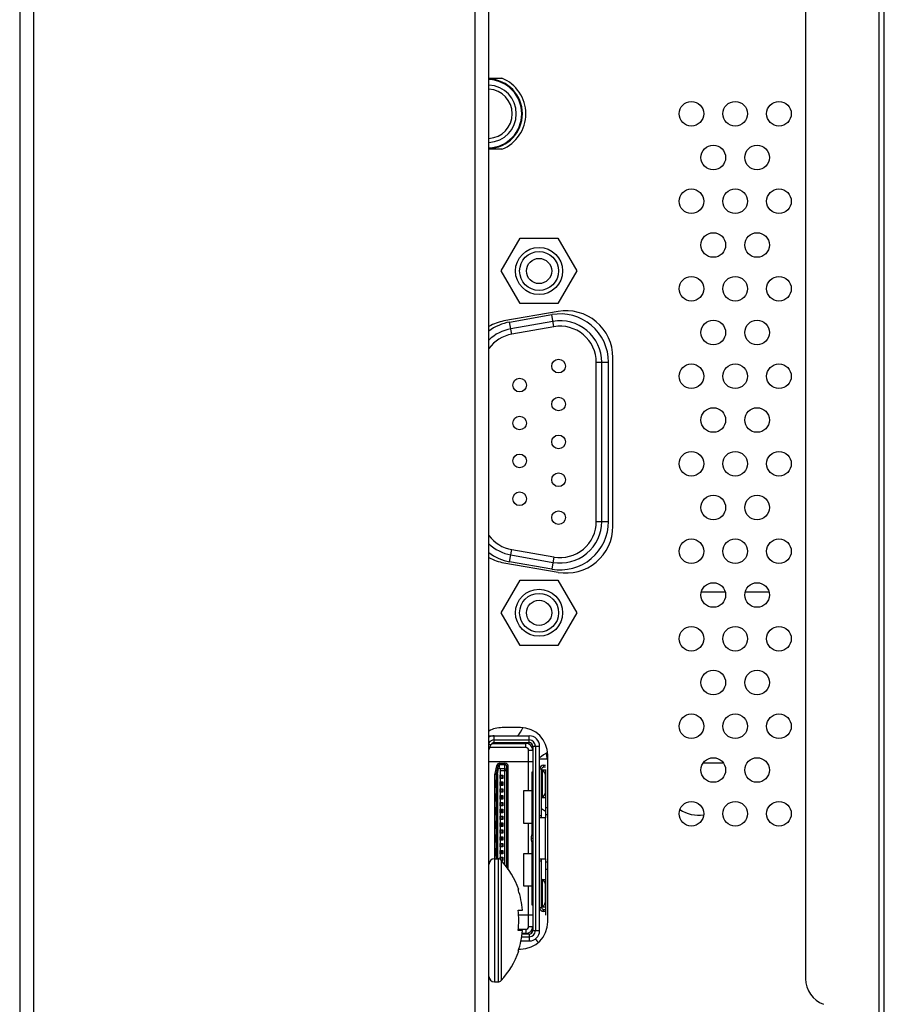
# Model space of a CAD drawing. Units: millimetres. Extents: x 0 to 3000, y 0 to 2250.
# Drawn here: x 1540 to 1603, y 1038 to 1110 of the extents above; entities that cross this region are included whole.
import ezdxf

# ---------------------------------------------------------------- set-up
doc = ezdxf.new("R2010")
doc.units = ezdxf.units.MM
doc.header["$LTSCALE"] = 165
for name, color, linetype in [('CKX_35_R40_3012_BL101', 7, 'CONTINUOUS'), ('DB09_R02_0012_BL99', 7, 'CONTINUOUS'), ('HDMI_161151001_VAST_BL89', 7, 'CONTINUOUS'), ('P404_BACK_COVER_PCM_BL9', 7, 'CONTINUOUS'), ('P404_OPTION_BEZEL_METAL_R_3_BL6', 7, 'CONTINUOUS'), ('P404_SIDE_IO_BASE_COMMON_BL40', 7, 'CONTINUOUS'), ('P484_POWER_BOTTOM_BKT_BL14', 7, 'CONTINUOUS'), ('P484_WALL_SD_BL162', 7, 'CONTINUOUS'), ('P554_KENSINGTON_BKT_BL19', 7, 'CONTINUOUS'), ('SCREW_JFS_4S_B1WM_SILVER_BL100', 7, 'CONTINUOUS'), ('SCREW_JFS_4S_B1WM_SILVER_BL90', 7, 'CONTINUOUS'), ('SCREW_M4X5_TRUSS_HEAD_BL74', 7, 'CONTINUOUS')]:
    doc.layers.add(name, color=color, linetype=linetype)

# ---------------------------------------------------------------- blocks, each defined once
blk = doc.blocks.new('P404_OPTION_BEZEL_METAL_R_3_BL6', base_point=(1580.454, 1176.863))
at = {"layer": 'P404_OPTION_BEZEL_METAL_R_3_BL6', "color": 7, "linetype": 'CONTINUOUS'}
for p, q in [((1539.696, 1414.138), (1539.696, 939.588)), ((1573.996, 939.588), (1573.996, 1414.138))]:
    blk.add_line(p, q, dxfattribs=at)
at = {"layer": 'P404_OPTION_BEZEL_METAL_R_3_BL6', "color": 9, "linetype": 'CONTINUOUS'}
for p, q in [((1540.696, 1414.138), (1540.696, 939.588)), ((1572.996, 939.588), (1572.996, 1414.138))]:
    blk.add_line(p, q, dxfattribs=at)
blk = doc.blocks.new('P404_BACK_COVER_PCM_BL9', base_point=(1463.654, 1175.649))
at = {"layer": 'P404_BACK_COVER_PCM_BL9', "color": 7, "linetype": 'CONTINUOUS'}
for p, q in [((1602.896, 1005.54), (1602.896, 1348.889)), ((1597.146, 1317.127), (1597.146, 1039.599))]:
    blk.add_line(p, q, dxfattribs=at)
at = {"layer": 'P404_BACK_COVER_PCM_BL9', "color": 9, "linetype": 'CONTINUOUS'}
for p, q in [((1602.496, 1320.013), (1602.496, 1036.713)), ((1577.696, 1055.678), (1578.241, 1055.684))]:
    blk.add_line(p, q, dxfattribs=at)
for centre, radius, start, end in [((1572.978, 1055.67), 5.264, 0.15113, 4.74432), ((1578.185, 1061.109), 5.426, 270.59651, 271.16989)]:
    blk.add_arc(centre, radius, start, end, dxfattribs=at)
at = {"layer": 'P404_BACK_COVER_PCM_BL9', "color": 7, "linetype": 'CONTINUOUS'}
blk.add_arc((1599.146, 1039.599), 2, 180, 249.44395, dxfattribs=at)
blk = doc.blocks.new('P484_POWER_BOTTOM_BKT_BL14', base_point=(1576.047, 1180.034))
at = {"layer": 'P484_POWER_BOTTOM_BKT_BL14', "color": 7, "linetype": 'CONTINUOUS'}
for p, q in [((1591.272, 1067.863), (1589.52, 1067.863)), ((1594.472, 1067.863), (1592.72, 1067.863))]:
    blk.add_line(p, q, dxfattribs=at)
for centre, start, end in [((1574.296, 1058.963), 318.13568, 335.12205), ((1579.296, 1053.963), 114.87795, 131.86432), ((1579.296, 1053.963), 206.19386, 208.68943), ((1579.296, 1053.963), 232.72146, 241.15273), ((1589.296, 1053.963), 235.95483, 279.50617), ((1579.296, 1043.963), 151.31057, 153.91816), ((1579.296, 1043.963), 201.52759, 205.17055), ((1579.296, 1043.963), 217.25933, 225.3489)]:
    blk.add_arc(centre, 2.4, start, end, dxfattribs=at)
blk = doc.blocks.new('P554_KENSINGTON_BKT_BL19', base_point=(1448.682, 1177.708))
at = {"layer": 'P554_KENSINGTON_BKT_BL19', "color": 7, "linetype": 'CONTINUOUS'}
blk.add_line((1591.142, 1055.363), (1589.65, 1055.363), dxfattribs=at)
blk = doc.blocks.new('P404_SIDE_IO_BASE_COMMON_BL40', base_point=(1570.004, 1418.805))
at = {"layer": 'P404_SIDE_IO_BASE_COMMON_BL40', "color": 7, "linetype": 'CONTINUOUS'}
for p, q in [((1573.996, 1105.463), (1574.935, 1105.463)), ((1574.935, 1100.263), (1573.996, 1100.263)), ((1579.05, 1088.404), (1575.092, 1087.707)), ((1583.052, 1072.688), (1583.052, 1085.039)), ((1575.092, 1070.02), (1579.05, 1069.323)), ((1576.296, 1057.963), (1574.958, 1057.963)), ((1578.296, 1055.663), (1578.296, 1055.963)), ((1578.296, 1044.069), (1578.296, 1055.658)), ((1578.296, 1043.763), (1578.296, 1044.063)), ((1576.178, 1041.763), (1576.296, 1041.763))]:
    blk.add_line(p, q, dxfattribs=at)
for centre in [(1588.796, 1102.863), (1591.996, 1102.863), (1595.196, 1102.863), (1590.396, 1099.663), (1593.596, 1099.663), (1588.796, 1096.463), (1591.996, 1096.463), (1595.196, 1096.463), (1590.396, 1093.263), (1593.596, 1093.263), (1588.796, 1090.063), (1591.996, 1090.063), (1595.196, 1090.063), (1590.396, 1086.863), (1593.596, 1086.863), (1588.796, 1083.663), (1591.996, 1083.663), (1595.196, 1083.663), (1590.396, 1080.463), (1593.596, 1080.463), (1588.796, 1077.263), (1591.996, 1077.263), (1595.196, 1077.263), (1590.396, 1074.063), (1593.596, 1074.063), (1588.796, 1070.863), (1591.996, 1070.863), (1595.196, 1070.863), (1590.396, 1067.663), (1593.596, 1067.663), (1588.796, 1064.463), (1591.996, 1064.463), (1595.196, 1064.463), (1590.396, 1061.263), (1593.596, 1061.263), (1588.796, 1058.063), (1591.996, 1058.063), (1595.196, 1058.063), (1590.396, 1054.863), (1593.596, 1054.863), (1588.796, 1051.663), (1591.996, 1051.663), (1595.196, 1051.663)]:
    blk.add_circle(centre, 0.9, dxfattribs=at)
for centre, radius, start, end in [((1573.896, 1102.863), 2.8, 291.78679, 68.21321), ((1579.636, 1085.039), 3.416, 0, 99.87371), ((1575.686, 1084.342), 3.416, 100, 119.6825), ((1579.636, 1072.688), 3.416, 260.12629, 360), ((1575.686, 1073.384), 3.416, 240.3175, 260), ((1574.958, 1055.963), 2, 90, 118.80043), ((1576.296, 1055.963), 2, 0, 90), ((1576.296, 1043.763), 2, 270, 360)]:
    blk.add_arc(centre, radius, start, end, dxfattribs=at)
blk = doc.blocks.new('SCREW_M4X5_TRUSS_HEAD_BL74', base_point=(1578.109, 809.006))
at = {"layer": 'SCREW_M4X5_TRUSS_HEAD_BL74', "color": 7, "linetype": 'CONTINUOUS'}
for p, q in [((1574.396, 1048.363), (1574.667, 1048.363)), ((1576.129, 1046.113), (1576.172, 1046.113)), ((1576.129, 1044.613), (1576.448, 1044.613)), ((1576.448, 1043.113), (1576.129, 1043.113)), ((1576.172, 1041.613), (1576.129, 1041.613)), ((1574.396, 1039.363), (1574.667, 1039.363))]:
    blk.add_line(p, q, dxfattribs=at)
at = {"layer": 'SCREW_M4X5_TRUSS_HEAD_BL74', "color": 9, "linetype": 'CONTINUOUS'}
for p, q in [((1574.396, 1048.363), (1574.396, 1039.363)), ((1574.667, 1048.363), (1574.667, 1039.363)), ((1574.887, 1048.267), (1574.887, 1039.46))]:
    blk.add_line(p, q, dxfattribs=at)
at = {"layer": 'SCREW_M4X5_TRUSS_HEAD_BL74', "color": 7, "linetype": 'CONTINUOUS'}
for centre, radius, start, end in [((1574.396, 1047.963), 0.4, 90, 180), ((1574.667, 1048.063), 0.3, 42.81641, 90), ((1570.457, 1044.163), 6.038, 18.84094, 42.81641), ((1569.631, 1043.865), 6.541, 359.98867, 6.57218), ((1569.631, 1043.862), 6.541, 353.42782, 0.01133), ((1570.457, 1043.563), 6.038, 317.18359, 341.15906), ((1574.396, 1039.763), 0.4, 180, 270), ((1574.667, 1039.663), 0.3, 270, 317.18359)]:
    blk.add_arc(centre, radius, start, end, dxfattribs=at)
for points in [[(1576.448, 1044.613), (1576.402, 1045.123), (1576.297, 1045.631), (1576.129, 1046.113)], [(1576.129, 1041.613), (1576.297, 1042.096), (1576.402, 1042.604), (1576.448, 1043.113)]]:
    blk.add_open_spline(points, degree=3, dxfattribs=at)
blk = doc.blocks.new('HDMI_161151001_VAST_BL89', base_point=(1745.892, 1049.863))
at = {"layer": 'HDMI_161151001_VAST_BL89', "color": 6, "linetype": 'CONTINUOUS'}
for p, q in [((1573.996, 1057.363), (1576.946, 1057.363)), ((1573.996, 1056.306), (1574.136, 1056.698)), ((1574.372, 1057.063), (1576.946, 1057.063)), ((1576.946, 1056.863), (1574.372, 1056.863)), ((1577.196, 1056.613), (1577.196, 1043.113)), ((1577.396, 1056.613), (1577.396, 1043.113)), ((1577.696, 1043.113), (1577.696, 1056.613)), ((1577.996, 1055.213), (1578.141, 1055.213)), ((1578.141, 1055.063), (1577.996, 1055.063)), ((1577.846, 1051.372), (1577.846, 1054.913)), ((1577.893, 1054.863), (1577.846, 1054.863)), ((1578.141, 1054.863), (1577.896, 1054.863)), ((1577.896, 1052.863), (1577.896, 1054.863)), ((1578.096, 1054.563), (1578.096, 1053.163)), ((1578.141, 1054.896), (1578.141, 1051.363)), ((1577.893, 1052.863), (1577.846, 1052.863)), ((1577.896, 1052.863), (1578.141, 1052.863)), ((1578.141, 1051.363), (1577.699, 1051.363)), ((1577.699, 1048.363), (1578.141, 1048.363)), ((1577.846, 1044.813), (1577.846, 1048.355)), ((1578.141, 1048.363), (1578.141, 1044.258)), ((1577.893, 1046.863), (1577.846, 1046.863)), ((1577.896, 1046.863), (1578.141, 1046.863)), ((1577.896, 1044.863), (1577.896, 1046.863)), ((1578.096, 1046.563), (1578.096, 1045.163)), ((1577.893, 1044.863), (1577.846, 1044.863)), ((1577.896, 1044.863), (1578.141, 1044.863)), ((1577.996, 1044.663), (1578.141, 1044.663)), ((1578.141, 1044.513), (1577.996, 1044.513)), ((1576.946, 1042.863), (1576.42, 1042.863)), ((1576.336, 1042.363), (1576.946, 1042.363)), ((1576.392, 1042.663), (1576.946, 1042.663))]:
    blk.add_line(p, q, dxfattribs=at)
at = {"layer": 'HDMI_161151001_VAST_BL89', "color": 9, "linetype": 'CONTINUOUS'}
for p, q in [((1574.372, 1056.863), (1574.372, 1057.363)), ((1576.946, 1056.863), (1576.946, 1057.363)), ((1574.136, 1056.698), (1573.996, 1056.748)), ((1576.696, 1056.513), (1576.696, 1056.813)), ((1577.196, 1056.613), (1577.696, 1056.613)), ((1576.896, 1056.313), (1577.196, 1056.313)), ((1574.557, 1055.166), (1574.436, 1054.6)), ((1574.655, 1055.145), (1574.557, 1055.166)), ((1574.743, 1054.98), (1574.802, 1055.255)), ((1574.802, 1055.255), (1574.802, 1055.363)), ((1574.802, 1055.363), (1575.161, 1055.363)), ((1574.802, 1055.255), (1575.161, 1055.255)), ((1575.161, 1047.902), (1575.161, 1055.363)), ((1575.411, 1055.113), (1575.311, 1055.113)), ((1575.411, 1047.569), (1575.411, 1055.113)), ((1577.996, 1055.213), (1577.996, 1055.063)), ((1574.431, 1048.363), (1574.431, 1054.548)), ((1574.431, 1054.548), (1574.612, 1054.548)), ((1574.534, 1054.579), (1574.436, 1054.6)), ((1574.612, 1054.548), (1574.705, 1054.981)), ((1574.612, 1054.548), (1574.612, 1048.363)), ((1575.161, 1054.949), (1574.821, 1054.949)), ((1575.311, 1054.807), (1574.821, 1054.807)), ((1577.846, 1054.913), (1577.696, 1054.913)), ((1577.893, 1054.863), (1577.893, 1052.863)), ((1578.096, 1054.563), (1578.141, 1054.563)), ((1578.096, 1053.163), (1578.141, 1053.163)), ((1577.846, 1051.513), (1577.696, 1051.513)), ((1578.296, 1052.109), (1578.141, 1052.109)), ((1578.296, 1051.573), (1578.141, 1051.573)), ((1578.096, 1051.363), (1578.096, 1048.363)), ((1577.096, 1049.714), (1577.096, 1050.013)), ((1577.196, 1049.863), (1577.096, 1049.863)), ((1577.696, 1048.213), (1577.846, 1048.213)), ((1578.141, 1048.154), (1578.296, 1048.154)), ((1578.141, 1047.618), (1578.296, 1047.618)), ((1577.893, 1046.863), (1577.893, 1044.863)), ((1578.141, 1046.563), (1578.096, 1046.563)), ((1578.096, 1045.163), (1578.141, 1045.163)), ((1577.696, 1044.813), (1577.846, 1044.813)), ((1577.996, 1044.513), (1577.996, 1044.663)), ((1576.696, 1043.213), (1576.696, 1042.913)), ((1576.896, 1043.413), (1577.196, 1043.413)), ((1576.946, 1042.863), (1576.946, 1042.363)), ((1577.196, 1043.113), (1577.696, 1043.113))]:
    blk.add_line(p, q, dxfattribs=at)
at = {"layer": 'HDMI_161151001_VAST_BL89', "color": 7, "linetype": 'CONTINUOUS'}
for p, q in [((1576.696, 1056.513), (1574.07, 1056.513)), ((1574.223, 1056.813), (1576.696, 1056.813)), ((1575.326, 1056.863), (1575.326, 1056.813)), ((1575.976, 1056.863), (1575.976, 1056.813)), ((1576.896, 1053.363), (1576.896, 1056.313)), ((1577.196, 1055.463), (1573.996, 1055.463)), ((1574.655, 1055.145), (1574.534, 1054.579)), ((1575.161, 1055.263), (1574.802, 1055.263)), ((1575.311, 1047.702), (1575.311, 1055.113)), ((1574.531, 1054.548), (1574.531, 1048.363)), ((1574.821, 1054.966), (1574.743, 1054.98)), ((1574.821, 1054.966), (1574.821, 1054.488)), ((1574.821, 1054.238), (1574.821, 1054.488)), ((1574.821, 1054.488), (1575.021, 1054.488)), ((1574.871, 1054.238), (1574.871, 1054.488)), ((1574.971, 1054.488), (1574.971, 1054.238)), ((1575.021, 1054.488), (1575.021, 1054.238)), ((1575.371, 1054.613), (1575.311, 1054.613)), ((1575.371, 1054.113), (1575.371, 1054.613)), ((1577.146, 1054.738), (1577.196, 1054.738)), ((1577.146, 1050.251), (1577.146, 1054.738)), ((1574.471, 1054.113), (1574.531, 1054.113)), ((1574.471, 1054.113), (1574.471, 1053.613)), ((1574.471, 1053.613), (1574.531, 1053.613)), ((1574.821, 1054.238), (1574.821, 1053.988)), ((1575.021, 1054.238), (1574.821, 1054.238)), ((1574.821, 1053.988), (1575.021, 1053.988)), ((1574.821, 1053.738), (1574.821, 1053.988)), ((1575.021, 1053.738), (1574.821, 1053.738)), ((1574.821, 1053.738), (1574.821, 1053.488)), ((1574.871, 1053.738), (1574.871, 1053.988)), ((1574.971, 1053.738), (1574.971, 1053.988)), ((1575.021, 1053.988), (1575.021, 1053.738)), ((1575.311, 1054.113), (1575.371, 1054.113)), ((1575.371, 1053.613), (1575.311, 1053.613)), ((1575.371, 1053.113), (1575.371, 1053.613)), ((1574.471, 1053.113), (1574.531, 1053.113)), ((1574.471, 1052.613), (1574.471, 1053.113)), ((1574.821, 1053.488), (1575.021, 1053.488)), ((1574.821, 1053.238), (1574.821, 1053.488)), ((1575.021, 1053.238), (1574.821, 1053.238)), ((1574.821, 1053.238), (1574.821, 1052.988)), ((1574.821, 1052.988), (1575.021, 1052.988)), ((1574.821, 1052.738), (1574.821, 1052.988)), ((1574.871, 1053.238), (1574.871, 1053.488)), ((1574.871, 1052.738), (1574.871, 1052.988)), ((1574.971, 1053.488), (1574.971, 1053.238)), ((1574.971, 1052.738), (1574.971, 1052.988)), ((1575.021, 1053.488), (1575.021, 1053.238)), ((1575.021, 1052.988), (1575.021, 1052.738)), ((1575.311, 1053.113), (1575.371, 1053.113)), ((1576.546, 1053.363), (1577.146, 1053.363)), ((1576.546, 1050.963), (1576.546, 1053.363)), ((1574.471, 1052.613), (1574.531, 1052.613)), ((1575.021, 1052.738), (1574.821, 1052.738)), ((1574.821, 1052.738), (1574.821, 1052.488)), ((1574.821, 1052.488), (1575.021, 1052.488)), ((1574.821, 1052.238), (1574.821, 1052.488)), ((1575.021, 1052.238), (1574.821, 1052.238)), ((1574.821, 1052.238), (1574.821, 1051.988)), ((1574.871, 1052.238), (1574.871, 1052.488)), ((1574.971, 1052.488), (1574.971, 1052.238)), ((1575.021, 1052.488), (1575.021, 1052.238)), ((1575.371, 1052.613), (1575.311, 1052.613)), ((1575.371, 1052.113), (1575.371, 1052.613)), ((1574.471, 1052.113), (1574.531, 1052.113)), ((1574.471, 1051.613), (1574.471, 1052.113)), ((1574.471, 1051.613), (1574.531, 1051.613)), ((1574.821, 1051.988), (1575.021, 1051.988)), ((1574.821, 1051.738), (1574.821, 1051.988)), ((1575.021, 1051.738), (1574.821, 1051.738)), ((1574.821, 1051.738), (1574.821, 1051.488)), ((1574.821, 1051.488), (1575.021, 1051.488)), ((1574.821, 1051.238), (1574.821, 1051.488)), ((1574.871, 1051.738), (1574.871, 1051.988)), ((1574.871, 1051.238), (1574.871, 1051.488)), ((1574.971, 1051.738), (1574.971, 1051.988)), ((1574.971, 1051.488), (1574.971, 1051.238)), ((1575.021, 1051.988), (1575.021, 1051.738)), ((1575.021, 1051.488), (1575.021, 1051.238)), ((1575.311, 1052.113), (1575.371, 1052.113)), ((1575.371, 1051.613), (1575.311, 1051.613)), ((1575.371, 1051.113), (1575.371, 1051.613)), ((1574.471, 1051.113), (1574.531, 1051.113)), ((1574.471, 1050.613), (1574.471, 1051.113)), ((1575.021, 1051.238), (1574.821, 1051.238)), ((1574.821, 1051.238), (1574.821, 1050.988)), ((1574.821, 1050.988), (1575.021, 1050.988)), ((1574.821, 1050.738), (1574.821, 1050.988)), ((1575.021, 1050.738), (1574.821, 1050.738)), ((1574.821, 1050.738), (1574.821, 1050.488)), ((1574.871, 1050.738), (1574.871, 1050.988)), ((1574.971, 1050.738), (1574.971, 1050.988)), ((1575.021, 1050.988), (1575.021, 1050.738)), ((1575.311, 1051.113), (1575.371, 1051.113)), ((1577.146, 1050.963), (1576.546, 1050.963)), ((1576.896, 1048.763), (1576.896, 1050.963)), ((1574.471, 1050.613), (1574.531, 1050.613)), ((1574.471, 1050.113), (1574.531, 1050.113)), ((1574.471, 1049.613), (1574.471, 1050.113)), ((1574.821, 1050.488), (1575.021, 1050.488)), ((1574.821, 1050.238), (1574.821, 1050.488)), ((1575.021, 1050.238), (1574.821, 1050.238)), ((1574.821, 1050.238), (1574.821, 1049.988)), ((1574.871, 1050.238), (1574.871, 1050.488)), ((1574.971, 1050.488), (1574.971, 1050.238)), ((1575.021, 1050.488), (1575.021, 1050.238)), ((1575.371, 1050.613), (1575.311, 1050.613)), ((1575.311, 1050.113), (1575.371, 1050.113)), ((1575.371, 1050.113), (1575.371, 1050.613)), ((1574.471, 1049.613), (1574.531, 1049.613)), ((1574.821, 1049.988), (1575.021, 1049.988)), ((1574.821, 1049.738), (1574.821, 1049.988)), ((1575.021, 1049.738), (1574.821, 1049.738)), ((1574.821, 1049.738), (1574.821, 1049.488)), ((1574.821, 1049.488), (1575.021, 1049.488)), ((1574.821, 1049.238), (1574.821, 1049.488)), ((1574.871, 1049.738), (1574.871, 1049.988)), ((1574.871, 1049.238), (1574.871, 1049.488)), ((1574.971, 1049.738), (1574.971, 1049.988)), ((1574.971, 1049.488), (1574.971, 1049.238)), ((1575.021, 1049.988), (1575.021, 1049.738)), ((1575.021, 1049.488), (1575.021, 1049.238)), ((1575.371, 1049.613), (1575.311, 1049.613)), ((1575.371, 1049.113), (1575.371, 1049.613)), ((1577.146, 1044.988), (1577.146, 1049.476)), ((1574.471, 1049.113), (1574.531, 1049.113)), ((1574.471, 1048.613), (1574.471, 1049.113)), ((1574.471, 1048.613), (1574.531, 1048.613)), ((1575.021, 1049.238), (1574.821, 1049.238)), ((1574.821, 1049.238), (1574.821, 1048.988)), ((1574.821, 1048.988), (1575.021, 1048.988)), ((1574.821, 1048.738), (1574.821, 1048.988)), ((1575.021, 1048.738), (1574.821, 1048.738)), ((1574.821, 1048.738), (1574.821, 1048.488)), ((1574.871, 1048.738), (1574.871, 1048.988)), ((1574.971, 1048.738), (1574.971, 1048.988)), ((1575.021, 1048.988), (1575.021, 1048.738)), ((1575.311, 1049.113), (1575.371, 1049.113)), ((1575.371, 1048.613), (1575.311, 1048.613)), ((1575.371, 1048.113), (1575.371, 1048.613)), ((1576.546, 1048.763), (1577.146, 1048.763)), ((1576.546, 1046.363), (1576.546, 1048.763)), ((1574.821, 1048.488), (1575.021, 1048.488)), ((1574.821, 1048.314), (1574.821, 1048.488)), ((1574.871, 1048.279), (1574.871, 1048.488)), ((1575.021, 1048.238), (1574.908, 1048.238)), ((1574.971, 1048.488), (1574.971, 1048.238)), ((1575.021, 1048.488), (1575.021, 1048.238)), ((1575.311, 1048.113), (1575.371, 1048.113)), ((1577.146, 1046.363), (1576.546, 1046.363)), ((1576.896, 1043.413), (1576.896, 1046.363)), ((1577.196, 1044.988), (1577.146, 1044.988)), ((1576.159, 1044.263), (1577.196, 1044.263)), ((1576.139, 1043.213), (1576.696, 1043.213)), ((1576.696, 1042.913), (1576.426, 1042.913))]:
    blk.add_line(p, q, dxfattribs=at)
at = {"layer": 'HDMI_161151001_VAST_BL89', "color": 6, "linetype": 'CONTINUOUS'}
for centre, radius, start, end in [((1574.372, 1056.613), 0.75, 90, 120.20486), ((1576.946, 1056.613), 0.75, 360, 90), ((1574.372, 1056.613), 0.45, 90, 146.749), ((1574.372, 1056.613), 0.25, 90, 160.25313), ((1576.946, 1056.613), 0.45, 0, 90), ((1576.946, 1056.613), 0.25, 360, 89.99999), ((1577.996, 1054.913), 0.3, 90, 180), ((1577.996, 1054.913), 0.15, 90, 180), ((1577.696, 1050.013), 0.6, 146.44276, 179.99983), ((1577.696, 1049.713), 0.6, 180.00017, 213.55724), ((1577.996, 1044.813), 0.3, 180, 270), ((1577.996, 1044.813), 0.15, 180, 270), ((1576.946, 1043.113), 0.75, 270, 360), ((1576.946, 1043.113), 0.45, 270, 360), ((1576.946, 1043.113), 0.25, 270, 360)]:
    blk.add_arc(centre, radius, start, end, dxfattribs=at)
at = {"layer": 'HDMI_161151001_VAST_BL89', "color": 7, "linetype": 'CONTINUOUS'}
for centre, radius, start, end in [((1576.696, 1056.313), 0.5, 0, 90), ((1576.696, 1056.313), 0.2, 0, 90), ((1574.802, 1055.113), 0.15, 90, 167.90524), ((1575.161, 1055.113), 0.15, 0, 90), ((1574.681, 1054.548), 0.15, 167.90524, 179.99999), ((1576.696, 1043.413), 0.5, 270, 360), ((1576.696, 1043.413), 0.2, 270, 0)]:
    blk.add_arc(centre, radius, start, end, dxfattribs=at)
at = {"layer": 'HDMI_161151001_VAST_BL89', "color": 9, "linetype": 'CONTINUOUS'}
for centre, start, end in [((1574.802, 1055.113), 90, 167.90524), ((1575.161, 1055.113), 0, 90), ((1574.681, 1054.548), 167.90524, 180)]:
    blk.add_arc(centre, 0.25, start, end, dxfattribs=at)
at = {"layer": 'HDMI_161151001_VAST_BL89', "color": 7, "linetype": 'CONTINUOUS'}
blk.add_ellipse((1574.739, 1054.822), major_axis=(-0.075, 0.148), ratio=0.840669, start_param=-0.565191, end_param=-0.298372, dxfattribs=at)
at = {"layer": 'HDMI_161151001_VAST_BL89', "color": 6, "linetype": 'CONTINUOUS'}
for centre, start_param, end_param in [((1577.796, 1054.563), -1.570796, -0.339837), ((1577.796, 1053.163), -2.801756, -1.570796), ((1577.796, 1046.563), -1.570796, -0.339837), ((1577.796, 1045.163), -2.801756, -1.570796)]:
    blk.add_ellipse(centre, major_axis=(0, 0.3), ratio=1, start_param=start_param, end_param=end_param, dxfattribs=at)
at = {"layer": 'HDMI_161151001_VAST_BL89', "color": 9, "linetype": 'CONTINUOUS'}
for points, knots in [([(1574.802, 1055.255), (1574.769, 1055.256), (1574.701, 1055.236), (1574.662, 1055.176), (1574.655, 1055.145)], [0, 0, 0, 0, 0.509435, 1, 1, 1, 1]), ([(1575.161, 1055.255), (1575.199, 1055.255), (1575.277, 1055.227), (1575.311, 1055.15), (1575.311, 1055.113)], [0, 0, 0, 0, 0.510131, 1, 1, 1, 1]), ([(1574.534, 1054.579), (1574.534, 1054.578), (1574.535, 1054.574), (1574.54, 1054.573), (1574.543, 1054.571)], [0, 0, 0, 0, 0.134616, 1, 1, 1, 1]), ([(1574.543, 1054.571), (1574.546, 1054.569), (1574.569, 1054.56), (1574.592, 1054.553), (1574.612, 1054.548)], [0, 0, 0, 0, 0.171425, 1, 1, 1, 1]), ([(1575.161, 1054.949), (1575.199, 1054.949), (1575.277, 1054.92), (1575.311, 1054.843), (1575.311, 1054.807)], [0, 0, 0, 0, 0.510207, 1, 1, 1, 1])]:
    blk.add_open_spline(points, degree=3, knots=knots, dxfattribs=at)
at = {"layer": 'HDMI_161151001_VAST_BL89', "color": 7, "linetype": 'CONTINUOUS'}
blk.add_open_spline([(1574.705, 1054.981), (1574.68, 1054.978), (1574.637, 1054.966), (1574.609, 1054.928), (1574.605, 1054.91)], degree=3, knots=[0, 0, 0, 0, 0.574481, 1, 1, 1, 1], dxfattribs=at)
for points in [[(1575.311, 1054.562), (1575.315, 1054.578), (1575.317, 1054.596), (1575.317, 1054.613)], [(1574.525, 1054.113), (1574.525, 1054.097), (1574.526, 1054.08), (1574.531, 1054.064)], [(1574.531, 1053.663), (1574.526, 1053.647), (1574.525, 1053.63), (1574.525, 1053.613)], [(1575.317, 1054.113), (1575.317, 1054.131), (1575.315, 1054.149), (1575.311, 1054.165)], [(1575.311, 1053.562), (1575.315, 1053.578), (1575.317, 1053.596), (1575.317, 1053.613)], [(1574.525, 1053.113), (1574.525, 1053.097), (1574.526, 1053.08), (1574.531, 1053.064)], [(1575.317, 1053.113), (1575.317, 1053.131), (1575.315, 1053.149), (1575.311, 1053.165)], [(1574.531, 1052.663), (1574.526, 1052.647), (1574.525, 1052.63), (1574.525, 1052.613)], [(1575.311, 1052.562), (1575.315, 1052.578), (1575.317, 1052.596), (1575.317, 1052.613)], [(1574.525, 1052.113), (1574.525, 1052.097), (1574.526, 1052.08), (1574.531, 1052.064)], [(1574.531, 1051.663), (1574.526, 1051.647), (1574.525, 1051.63), (1574.525, 1051.613)], [(1575.317, 1052.113), (1575.317, 1052.131), (1575.315, 1052.149), (1575.311, 1052.165)], [(1575.311, 1051.562), (1575.315, 1051.578), (1575.317, 1051.596), (1575.317, 1051.613)], [(1574.525, 1051.113), (1574.525, 1051.097), (1574.526, 1051.08), (1574.531, 1051.064)], [(1575.317, 1051.113), (1575.317, 1051.131), (1575.315, 1051.149), (1575.311, 1051.165)], [(1574.531, 1050.663), (1574.526, 1050.647), (1574.525, 1050.63), (1574.525, 1050.613)], [(1574.525, 1050.113), (1574.525, 1050.097), (1574.526, 1050.08), (1574.531, 1050.064)], [(1575.311, 1050.562), (1575.315, 1050.578), (1575.317, 1050.596), (1575.317, 1050.613)], [(1575.317, 1050.113), (1575.317, 1050.131), (1575.315, 1050.149), (1575.311, 1050.165)], [(1574.531, 1049.663), (1574.526, 1049.647), (1574.525, 1049.63), (1574.525, 1049.613)], [(1575.311, 1049.562), (1575.315, 1049.578), (1575.317, 1049.596), (1575.317, 1049.613)], [(1574.525, 1049.113), (1574.525, 1049.097), (1574.526, 1049.08), (1574.531, 1049.064)], [(1574.531, 1048.663), (1574.526, 1048.647), (1574.525, 1048.63), (1574.525, 1048.613)], [(1575.317, 1049.113), (1575.317, 1049.131), (1575.315, 1049.149), (1575.311, 1049.165)], [(1575.311, 1048.562), (1575.315, 1048.578), (1575.317, 1048.596), (1575.317, 1048.613)], [(1575.317, 1048.113), (1575.317, 1048.131), (1575.315, 1048.149), (1575.311, 1048.165)]]:
    blk.add_open_spline(points, degree=3, dxfattribs=at)
at = {"layer": 'HDMI_161151001_VAST_BL89', "color": 6, "linetype": 'CONTINUOUS'}
blk.add_open_spline([(1577.846, 1048.355), (1577.846, 1048.356), (1577.846, 1048.36), (1577.848, 1048.363), (1577.851, 1048.363)], degree=3, knots=[0, 0, 0, 0, 0.35729, 1, 1, 1, 1], dxfattribs=at)
blk = doc.blocks.new('SCREW_JFS_4S_B1WM_SILVER_BL90', base_point=(1746.332, 1066.363))
at = {"layer": 'SCREW_JFS_4S_B1WM_SILVER_BL90', "color": 7, "linetype": 'CONTINUOUS'}
for p, q in [((1574.901, 1066.363), (1576.281, 1068.753)), ((1576.281, 1068.753), (1579.041, 1068.753)), ((1579.041, 1068.753), (1580.42, 1066.363)), ((1576.281, 1063.973), (1574.901, 1066.363)), ((1580.42, 1066.363), (1579.041, 1063.973)), ((1579.041, 1063.973), (1576.281, 1063.973))]:
    blk.add_line(p, q, dxfattribs=at)
for radius in [1.722, 1.423, 0.922]:
    blk.add_circle((1577.661, 1066.363), radius, dxfattribs=at)
blk = doc.blocks.new('DB09_R02_0012_BL99', base_point=(1745.621, 1078.863))
at = {"layer": 'DB09_R02_0012_BL99', "color": 9, "linetype": 'CONTINUOUS'}
for p, q in [((1575.506, 1087.627), (1578.586, 1088.17)), ((1575.662, 1086.74), (1575.506, 1087.627)), ((1578.742, 1087.283), (1578.586, 1088.17)), ((1581.841, 1084.683), (1582.741, 1084.683)), ((1582.741, 1073.043), (1582.741, 1084.683)), ((1581.841, 1073.043), (1582.741, 1073.043)), ((1575.506, 1070.1), (1575.662, 1070.987)), ((1578.742, 1070.444), (1578.586, 1069.557)), ((1578.586, 1069.557), (1575.506, 1070.1))]:
    blk.add_line(p, q, dxfattribs=at)
at = {"layer": 'DB09_R02_0012_BL99', "color": 7, "linetype": 'CONTINUOUS'}
for p, q in [((1578.673, 1087.677), (1575.593, 1087.134)), ((1578.742, 1087.283), (1575.662, 1086.74)), ((1581.841, 1073.043), (1581.841, 1084.683)), ((1582.241, 1073.043), (1582.241, 1084.683)), ((1575.662, 1070.987), (1578.742, 1070.444)), ((1575.593, 1070.593), (1578.673, 1070.05))]:
    blk.add_line(p, q, dxfattribs=at)
for centre in [(1579.081, 1084.403), (1576.241, 1083.013), (1579.081, 1081.633), (1576.241, 1080.243), (1579.081, 1078.863), (1576.241, 1077.473), (1579.081, 1076.093), (1576.241, 1074.703), (1579.081, 1073.323)]:
    blk.add_circle(centre, 0.5, dxfattribs=at)
at = {"layer": 'DB09_R02_0012_BL99', "color": 9, "linetype": 'CONTINUOUS'}
for centre, start, end in [((1579.201, 1084.683), 0, 100), ((1576.121, 1084.14), 100, 127.02748), ((1579.201, 1073.043), 260, 360), ((1576.121, 1073.587), 232.97248, 260)]:
    blk.add_arc(centre, 3.54, start, end, dxfattribs=at)
at = {"layer": 'DB09_R02_0012_BL99', "color": 7, "linetype": 'CONTINUOUS'}
for centre, radius, start, end in [((1579.201, 1084.683), 3.04, 0, 100), ((1576.121, 1084.14), 3.04, 100, 134.35503), ((1579.201, 1084.683), 2.64, 0, 100), ((1576.121, 1084.14), 2.64, 100, 143.8114), ((1579.201, 1073.043), 3.04, 260, 360), ((1579.201, 1073.043), 2.64, 260, 360), ((1576.121, 1073.587), 2.64, 216.1886, 260), ((1576.121, 1073.587), 3.04, 225.64497, 260)]:
    blk.add_arc(centre, radius, start, end, dxfattribs=at)
blk = doc.blocks.new('SCREW_JFS_4S_B1WM_SILVER_BL100', base_point=(1746.332, 1091.363))
at = {"layer": 'SCREW_JFS_4S_B1WM_SILVER_BL100', "color": 7, "linetype": 'CONTINUOUS'}
for p, q in [((1574.901, 1091.363), (1576.281, 1093.753)), ((1576.281, 1093.753), (1579.041, 1093.753)), ((1579.041, 1093.753), (1580.42, 1091.363)), ((1576.281, 1088.973), (1574.901, 1091.363)), ((1580.42, 1091.363), (1579.041, 1088.973)), ((1579.041, 1088.973), (1576.281, 1088.973))]:
    blk.add_line(p, q, dxfattribs=at)
for radius in [1.722, 1.423, 0.922]:
    blk.add_circle((1577.661, 1091.363), radius, dxfattribs=at)
blk = doc.blocks.new('CKX_35_R40_3012_BL101', base_point=(1745.879, 1102.863))
at = {"layer": 'CKX_35_R40_3012_BL101', "color": 7, "linetype": 'CONTINUOUS'}
blk.add_line((1576.396, 1102.452), (1576.396, 1103.275), dxfattribs=at)
for radius, start, end in [(2.5, 272.31987, 87.68278), (2.1, 272.7622, 87.23547), (1.8, 273.20129, 86.79871)]:
    blk.add_arc((1573.896, 1102.863), radius, start, end, dxfattribs=at)
blk = doc.blocks.new('P484_WALL_SD_BL162', base_point=(1573.996, 1102.863))
at = {"layer": 'P484_WALL_SD_BL162', "color": 7, "linetype": 'CONTINUOUS'}
blk.add_arc((1573.896, 1102.863), 2.55, 272.26222, 87.73778, dxfattribs=at)

msp = doc.modelspace()

# ---------------------------------------------------------------- block references
at = {"layer": 'CKX_35_R40_3012_BL101'}
msp.add_blockref('CKX_35_R40_3012_BL101', (1745.8792, 1102.8635), dxfattribs=at)
at = {"layer": 'DB09_R02_0012_BL99'}
msp.add_blockref('DB09_R02_0012_BL99', (1745.6215, 1078.8635), dxfattribs=at)
at = {"layer": 'HDMI_161151001_VAST_BL89'}
msp.add_blockref('HDMI_161151001_VAST_BL89', (1745.8919, 1049.8635), dxfattribs=at)
at = {"layer": 'P404_BACK_COVER_PCM_BL9'}
msp.add_blockref('P404_BACK_COVER_PCM_BL9', (1463.6544, 1175.6485), dxfattribs=at)
at = {"layer": 'P404_OPTION_BEZEL_METAL_R_3_BL6'}
msp.add_blockref('P404_OPTION_BEZEL_METAL_R_3_BL6', (1580.4544, 1176.8635), dxfattribs=at)
at = {"layer": 'P404_SIDE_IO_BASE_COMMON_BL40'}
msp.add_blockref('P404_SIDE_IO_BASE_COMMON_BL40', (1570.0044, 1418.8046), dxfattribs=at)
at = {"layer": 'P484_POWER_BOTTOM_BKT_BL14'}
msp.add_blockref('P484_POWER_BOTTOM_BKT_BL14', (1576.0473, 1180.0336), dxfattribs=at)
at = {"layer": 'P484_WALL_SD_BL162'}
msp.add_blockref('P484_WALL_SD_BL162', (1573.9963, 1102.8635), dxfattribs=at)
at = {"layer": 'P554_KENSINGTON_BKT_BL19'}
msp.add_blockref('P554_KENSINGTON_BKT_BL19', (1448.6823, 1177.7079), dxfattribs=at)
at = {"layer": 'SCREW_JFS_4S_B1WM_SILVER_BL100'}
msp.add_blockref('SCREW_JFS_4S_B1WM_SILVER_BL100', (1746.3316, 1091.3635), dxfattribs=at)
at = {"layer": 'SCREW_JFS_4S_B1WM_SILVER_BL90'}
msp.add_blockref('SCREW_JFS_4S_B1WM_SILVER_BL90', (1746.3316, 1066.3635), dxfattribs=at)
at = {"layer": 'SCREW_M4X5_TRUSS_HEAD_BL74'}
msp.add_blockref('SCREW_M4X5_TRUSS_HEAD_BL74', (1578.1094, 809.0065), dxfattribs=at)

doc.saveas('drawing.dxf')
